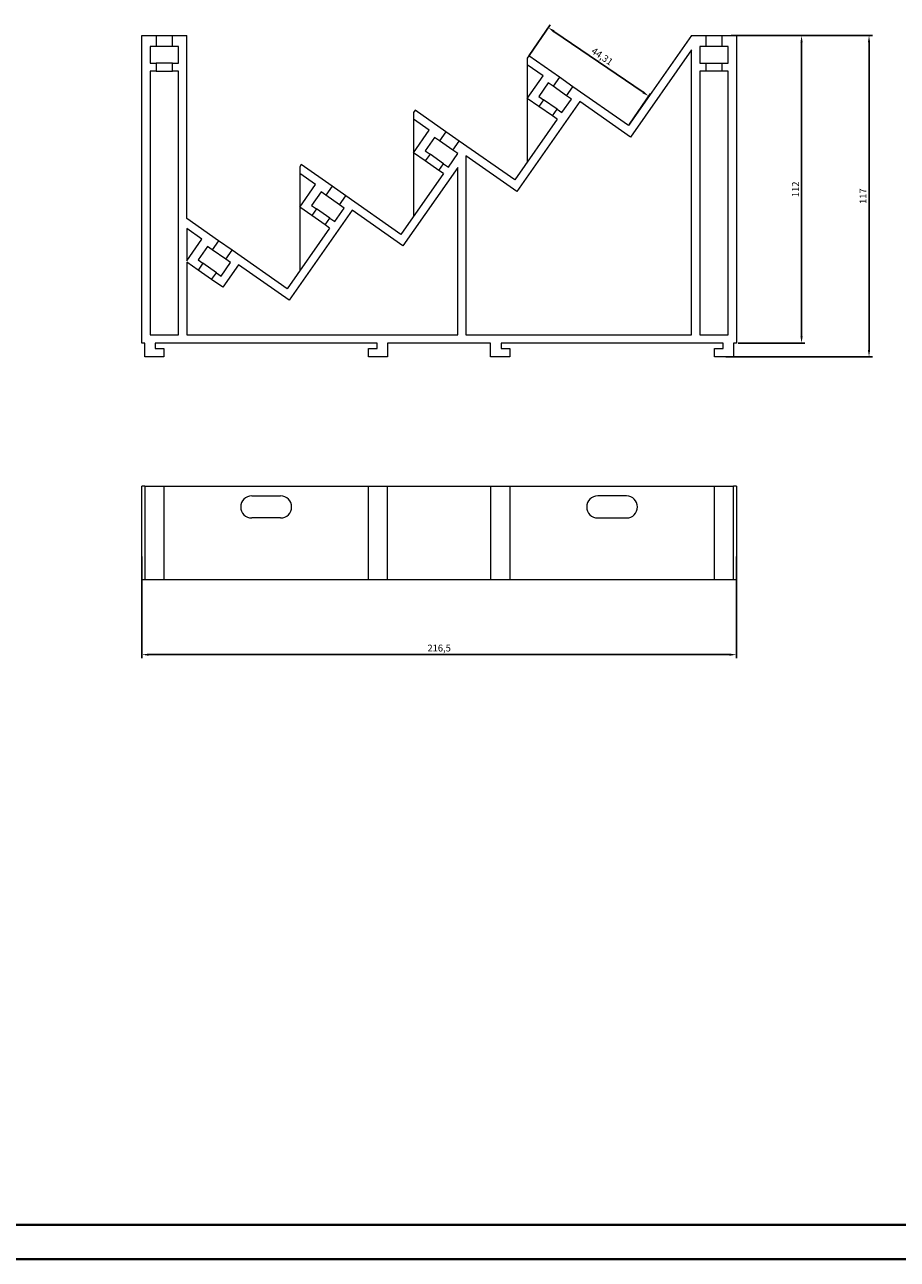
# Model space of a CAD drawing. Units: millimetres. Extents: x 3 to 1132, y -12 to 782.
# Drawn here: x 320 to 638, y -12 to 438 of the extents above; entities that cross this region are included whole.
import ezdxf

# ---------------------------------------------------------------- set-up
doc = ezdxf.new("R2010")
doc.units = ezdxf.units.MM
doc.layers.add('2', color=7, linetype='Continuous')
doc.dimstyles.new('ISO-25', dxfattribs={"dimtxt": 2.5, "dimasz": 2.5, "dimexe": 1.25, "dimexo": 0.625, "dimtad": 1, "dimtxsty": 'Standard', "dimcen": 2.5, "dimadec": 0, "dimazin": 0, "dimtfac": 1, "dimtmove": 0, "dimatfit": 3, "dimfxl": 1, "dimarcsym": 0})

# ---------------------------------------------------------------- blocks, each defined once
blk = doc.blocks.new('*D45')
at = {"layer": '2', "color": 0, "linetype": 'ByBlock', "lineweight": -2}
for p, q in [((363.05, 243.87), (363.05, 206.89)), ((579.55, 243.87), (579.55, 206.89)), ((365.55, 208.14), (577.05, 208.14))]:
    blk.add_line(p, q, dxfattribs=at)
at = {"layer": '2', "color": 0, "linetype": 'ByBlock'}
for points in [[(365.55, 208.56), (365.55, 207.72), (363.05, 208.14)], [(577.05, 208.56), (577.05, 207.72), (579.55, 208.14)]]:
    blk.add_solid(points, dxfattribs=at)
at = {"layer": 'Defpoints', "color": 0, "linetype": 'ByBlock'}
for p in [(363.05, 244.5), (579.55, 244.5), (579.55, 208.14)]:
    blk.add_point(p, dxfattribs=at)
at = {"layer": '2', "color": 0, "linetype": 'ByBlock', "insert": (471.3, 210.22), "char_height": 2.5, "attachment_point": 5}
blk.add_mtext('216,5', dxfattribs=at)
blk = doc.blocks.new('*D46')
at = {"layer": '2', "color": 0, "linetype": 'ByBlock', "lineweight": -2}
for p, q in [((580.17, 433.67), (604.54, 433.67)), ((603.29, 431.17), (603.29, 324.17)), ((580.17, 321.67), (604.54, 321.67))]:
    blk.add_line(p, q, dxfattribs=at)
at = {"layer": '2', "color": 0, "linetype": 'ByBlock'}
for points in [[(602.88, 431.17), (603.71, 431.17), (603.29, 433.67)], [(602.88, 324.17), (603.71, 324.17), (603.29, 321.67)]]:
    blk.add_solid(points, dxfattribs=at)
at = {"layer": 'Defpoints', "color": 0, "linetype": 'ByBlock'}
for p in [(579.55, 433.67), (579.55, 321.67), (603.29, 321.67)]:
    blk.add_point(p, dxfattribs=at)
at = {"layer": '2', "color": 0, "linetype": 'ByBlock', "insert": (601.42, 377.67), "char_height": 2.5, "attachment_point": 5, "rotation": 90}
blk.add_mtext('112', dxfattribs=at)
blk = doc.blocks.new('*D47')
at = {"layer": '2', "color": 0, "linetype": 'ByBlock', "lineweight": -2}
for p, q in [((577.6, 433.67), (629.12, 433.67)), ((627.87, 431.17), (627.87, 319.17)), ((575.67, 316.67), (629.12, 316.67))]:
    blk.add_line(p, q, dxfattribs=at)
at = {"layer": '2', "color": 0, "linetype": 'ByBlock'}
for points in [[(627.45, 431.17), (628.29, 431.17), (627.87, 433.67)], [(627.45, 319.17), (628.29, 319.17), (627.87, 316.67)]]:
    blk.add_solid(points, dxfattribs=at)
at = {"layer": 'Defpoints', "color": 0, "linetype": 'ByBlock'}
for p in [(576.97, 433.67), (575.05, 316.67), (627.87, 316.67)]:
    blk.add_point(p, dxfattribs=at)
at = {"layer": '2', "color": 0, "linetype": 'ByBlock', "insert": (626, 375.17), "char_height": 2.5, "attachment_point": 5, "rotation": 90}
blk.add_mtext('117', dxfattribs=at)
blk = doc.blocks.new('*D48')
at = {"layer": '2', "color": 0, "linetype": 'ByBlock', "lineweight": -2}
for p, q in [((504.06, 426.39), (511.75, 437.65)), ((513.11, 435.2), (545.56, 413.02)), ((540.64, 401.39), (548.33, 412.64))]:
    blk.add_line(p, q, dxfattribs=at)
at = {"layer": '2', "color": 0, "linetype": 'ByBlock'}
for points in [[(513.35, 435.55), (512.88, 434.86), (511.05, 436.62)], [(545.8, 413.37), (545.33, 412.68), (547.63, 411.61)]]:
    blk.add_solid(points, dxfattribs=at)
at = {"layer": 'Defpoints', "color": 0, "linetype": 'ByBlock'}
for p in [(503.71, 425.87), (547.63, 411.61), (540.29, 400.87)]:
    blk.add_point(p, dxfattribs=at)
at = {"layer": '2', "color": 0, "linetype": 'ByBlock', "insert": (530.51, 425.83), "char_height": 2.5, "attachment_point": 5, "rotation": 325.6466}
blk.add_mtext('44,31', dxfattribs=at)

msp = doc.modelspace()

# ---------------------------------------------------------------- linework, layer by layer
at = {"color": 7, "linetype": 'Continuous', "lineweight": 15}
for p, q in [((363.05, 321.666), (363.05, 433.666)), ((363.05, 433.666), (368.2, 433.666)), ((368.2, 433.666), (368.2, 429.666)), ((368.2, 433.666), (374.2, 433.666)), ((374.2, 429.666), (374.2, 433.666)), ((374.2, 433.666), (379.35, 433.666)), ((379.35, 367.066), (379.35, 433.666)), ((563.25, 433.666), (540.286, 400.871)), ((563.25, 433.666), (568.4, 433.666)), ((568.4, 433.666), (568.4, 429.666)), ((568.4, 433.666), (574.4, 433.666)), ((574.4, 429.666), (574.4, 433.666)), ((574.4, 433.666), (579.55, 433.666)), ((579.55, 433.666), (579.55, 321.666)), ((366.05, 429.666), (366.05, 423.666)), ((368.2, 429.666), (366.05, 429.666)), ((374.2, 429.666), (368.2, 429.666)), ((376.35, 429.666), (374.2, 429.666)), ((376.35, 423.666), (376.35, 429.666)), ((563.25, 428.436), (541.022, 396.692)), ((563.25, 324.666), (563.25, 428.436)), ((568.4, 429.666), (566.25, 429.666)), ((566.25, 429.666), (566.25, 423.666)), ((574.4, 429.666), (568.4, 429.666)), ((576.55, 429.666), (574.4, 429.666)), ((576.55, 423.666), (576.55, 429.666)), ((366.05, 423.666), (368.2, 423.666)), ((368.2, 423.666), (368.2, 420.666)), ((374.2, 423.666), (368.2, 423.666)), ((374.2, 420.666), (374.2, 423.666)), ((374.2, 423.666), (376.35, 423.666)), ((503.992, 426.284), (503.418, 425.465)), ((503.418, 425.465), (503.418, 423.023)), ((509.157, 419.005), (503.418, 423.023)), ((503.418, 423.023), (503.418, 410.808)), ((515.097, 418.508), (503.992, 426.284)), ((566.25, 423.666), (568.4, 423.666)), ((568.4, 423.666), (568.4, 420.666)), ((568.4, 423.666), (574.4, 423.666)), ((574.4, 420.666), (574.4, 423.666)), ((574.4, 423.666), (576.55, 423.666)), ((368.2, 420.666), (366.05, 420.666)), ((366.05, 420.666), (366.05, 324.666)), ((368.2, 420.666), (374.2, 420.666)), ((376.35, 420.666), (374.2, 420.666)), ((376.35, 324.666), (376.35, 420.666)), ((503.418, 410.808), (509.157, 419.005)), ((515.097, 418.508), (512.799, 415.227)), ((520.012, 415.067), (515.097, 418.508)), ((568.4, 420.666), (566.25, 420.666)), ((566.25, 420.666), (566.25, 324.666)), ((574.4, 420.666), (568.4, 420.666)), ((576.55, 420.666), (574.4, 420.666)), ((576.55, 324.666), (576.55, 420.666)), ((511.038, 416.46), (507.597, 411.545)), ((512.799, 415.227), (511.038, 416.46)), ((517.714, 411.785), (512.799, 415.227)), ((517.714, 411.785), (520.012, 415.067)), ((540.286, 400.871), (520.012, 415.067)), ((522.51, 409.655), (499.567, 376.889)), ((507.637, 407.854), (503.418, 410.808)), ((503.418, 410.808), (503.418, 387.621)), ((507.597, 411.545), (509.358, 410.312)), ((509.358, 410.312), (507.637, 407.854)), ((514.273, 406.87), (509.358, 410.312)), ((516.034, 405.637), (519.475, 410.552)), ((519.475, 410.552), (517.714, 411.785)), ((541.022, 396.692), (522.51, 409.655)), ((462.536, 406.48), (461.963, 405.661)), ((461.963, 405.661), (461.963, 403.22)), ((473.723, 398.647), (462.536, 406.48)), ((512.552, 404.413), (507.637, 407.854)), ((512.552, 404.413), (514.273, 406.87)), ((514.273, 406.87), (516.034, 405.637)), ((467.702, 399.201), (461.963, 403.22)), ((461.963, 403.22), (461.963, 391.005)), ((514.313, 403.18), (498.83, 381.067)), ((514.313, 403.18), (512.552, 404.413)), ((461.963, 391.005), (467.702, 399.201)), ((469.664, 396.599), (466.223, 391.685)), ((471.425, 395.366), (469.664, 396.599)), ((473.723, 398.647), (471.425, 395.366)), ((478.638, 395.206), (473.723, 398.647)), ((466.223, 391.685), (467.984, 390.451)), ((476.34, 391.925), (471.425, 395.366)), ((476.34, 391.925), (478.638, 395.206)), ((478.101, 390.692), (476.34, 391.925)), ((498.83, 381.067), (478.638, 395.206)), ((466.263, 387.994), (461.963, 391.005)), ((461.963, 391.005), (461.963, 367.817)), ((467.984, 390.451), (466.263, 387.994)), ((471.178, 384.552), (466.263, 387.994)), ((472.899, 387.01), (467.984, 390.451)), ((471.178, 384.552), (472.899, 387.01)), ((472.899, 387.01), (474.66, 385.777)), ((474.66, 385.777), (478.101, 390.692)), ((499.567, 376.889), (481.054, 389.852)), ((481.054, 389.852), (481.054, 324.666)), ((421.08, 386.677), (420.507, 385.858)), ((420.507, 385.858), (420.507, 383.417)), ((426.246, 379.398), (420.507, 383.417)), ((420.507, 383.417), (420.507, 371.202)), ((432.349, 378.787), (421.08, 386.677)), ((472.857, 383.377), (457.374, 361.264)), ((478.054, 385.568), (458.111, 357.086)), ((472.857, 383.377), (471.178, 384.552)), ((478.054, 324.666), (478.054, 385.568)), ((420.507, 371.202), (426.246, 379.398)), ((432.349, 378.787), (430.051, 375.506)), ((437.264, 375.345), (432.349, 378.787)), ((428.29, 376.739), (424.849, 371.824)), ((430.051, 375.506), (428.29, 376.739)), ((434.966, 372.064), (430.051, 375.506)), ((434.966, 372.064), (437.264, 375.345)), ((457.374, 361.264), (437.264, 375.345)), ((439.598, 370.049), (416.655, 337.283)), ((424.889, 368.133), (420.507, 371.202)), ((420.507, 371.202), (420.507, 348.014)), ((424.849, 371.824), (426.61, 370.591)), ((426.61, 370.591), (424.889, 368.133)), ((431.525, 367.149), (426.61, 370.591)), ((433.286, 365.916), (436.727, 370.831)), ((436.727, 370.831), (434.966, 372.064)), ((458.111, 357.086), (439.598, 370.049)), ((390.975, 358.926), (379.35, 367.066)), ((429.804, 364.692), (424.889, 368.133)), ((429.804, 364.692), (431.525, 367.149)), ((431.401, 363.573), (429.804, 364.692)), ((431.525, 367.149), (433.286, 365.916)), ((384.872, 359.537), (379.35, 363.404)), ((379.35, 363.404), (379.35, 351.651)), ((431.401, 363.573), (415.918, 341.461)), ((379.35, 351.651), (384.872, 359.537)), ((386.916, 356.878), (383.475, 351.963)), ((388.677, 355.645), (386.916, 356.878)), ((390.975, 358.926), (388.677, 355.645)), ((393.592, 352.204), (388.677, 355.645)), ((395.89, 355.485), (390.975, 358.926)), ((393.592, 352.204), (395.89, 355.485)), ((415.918, 341.461), (395.89, 355.485)), ((383.515, 348.273), (379.35, 351.189)), ((379.35, 351.189), (379.35, 324.666)), ((383.475, 351.963), (385.236, 350.73)), ((391.912, 346.055), (395.353, 350.97)), ((395.353, 350.97), (393.592, 352.204)), ((385.236, 350.73), (383.515, 348.273)), ((388.43, 344.831), (383.515, 348.273)), ((390.151, 347.289), (385.236, 350.73)), ((388.43, 344.831), (390.151, 347.289)), ((390.151, 347.289), (391.912, 346.055)), ((398.224, 350.188), (392.485, 341.992)), ((416.655, 337.283), (398.224, 350.188)), ((392.485, 341.992), (388.43, 344.831)), ((366.05, 324.666), (376.35, 324.666)), ((379.35, 324.666), (478.054, 324.666)), ((481.054, 324.666), (563.25, 324.666)), ((566.25, 324.666), (576.55, 324.666)), ((364.05, 321.666), (363.05, 321.666)), ((364.05, 316.666), (364.05, 321.666)), ((367.85, 321.666), (367.85, 319.666)), ((448.75, 321.666), (367.85, 321.666)), ((367.85, 319.666), (371.05, 319.666)), ((371.05, 319.666), (371.05, 316.666)), ((445.55, 319.666), (448.75, 319.666)), ((445.55, 316.666), (445.55, 319.666)), ((448.75, 319.666), (448.75, 321.666)), ((490.05, 321.666), (452.55, 321.666)), ((452.55, 321.666), (452.55, 316.666)), ((490.05, 316.666), (490.05, 321.666)), ((493.85, 321.666), (493.85, 319.666)), ((574.75, 321.666), (493.85, 321.666)), ((493.85, 319.666), (497.05, 319.666)), ((497.05, 319.666), (497.05, 316.666)), ((571.55, 319.666), (574.75, 319.666)), ((571.55, 316.666), (571.55, 319.666)), ((574.75, 319.666), (574.75, 321.666)), ((579.55, 321.666), (578.55, 321.666)), ((578.55, 321.666), (578.55, 316.666)), ((371.05, 316.666), (364.05, 316.666)), ((452.55, 316.666), (445.55, 316.666)), ((497.05, 316.666), (490.05, 316.666)), ((578.55, 316.666), (571.55, 316.666)), ((363.05, 235.465), (363.05, 269.465)), ((364.05, 269.465), (363.05, 269.465)), ((364.05, 269.465), (364.05, 235.465)), ((364.05, 269.465), (371.05, 269.465)), ((371.05, 269.465), (371.05, 235.465)), ((371.05, 269.465), (445.55, 269.465)), ((403.05, 265.965), (413.55, 265.965)), ((445.55, 235.465), (445.55, 269.465)), ((445.55, 269.465), (452.55, 269.465)), ((452.55, 235.465), (452.55, 269.465)), ((452.55, 269.465), (490.05, 269.465)), ((490.05, 269.465), (490.05, 235.465)), ((490.05, 269.465), (497.05, 269.465)), ((497.05, 269.465), (497.05, 235.465)), ((497.05, 269.465), (571.55, 269.465)), ((539.55, 265.965), (529.05, 265.965)), ((571.55, 235.465), (571.55, 269.465)), ((571.55, 269.465), (578.55, 269.465)), ((578.55, 235.465), (578.55, 269.465)), ((579.55, 269.465), (578.55, 269.465)), ((579.55, 269.465), (579.55, 235.465)), ((413.55, 257.965), (403.05, 257.965)), ((529.05, 257.965), (539.55, 257.965)), ((363.05, 235.465), (364.05, 235.465)), ((364.05, 235.465), (371.05, 235.465)), ((371.05, 235.465), (445.55, 235.465)), ((445.55, 235.465), (452.55, 235.465)), ((452.55, 235.465), (490.05, 235.465)), ((490.05, 235.465), (497.05, 235.465)), ((497.05, 235.465), (571.55, 235.465)), ((571.55, 235.465), (578.55, 235.465)), ((578.55, 235.465), (579.55, 235.465))]:
    msp.add_line(p, q, dxfattribs=at)
at = {"color": 0, "linetype": 'Continuous', "lineweight": 40}
for p, q in [((33.788, 0.358), (1119.97, 0.358)), ((2.538, -12.142), (1132.47, -12.142))]:
    msp.add_line(p, q, dxfattribs=at)
at = {"color": 7, "linetype": 'Continuous', "lineweight": 15}
for centre, start, end in [((403.05, 261.965), 90, 270), ((413.55, 261.965), 270, 90), ((529.05, 261.965), 90, 270), ((539.55, 261.965), 270, 90)]:
    msp.add_arc(centre, 4, start, end, dxfattribs=at)

# ---------------------------------------------------------------- dimensions: what is measured, and where the dimension line sits
at = {"layer": '2', "color": 0, "linetype": 'ByBlock'}
dim = msp.add_aligned_dim(p1=(503.705, 425.874), p2=(540.286, 400.871), distance=13.01, dimstyle='ISO-25', dxfattribs=at)
dim.commit()
dim.dimension.update_dxf_attribs({"geometry": '*D48', "text_midpoint": (530.513, 425.833)})
for base, p1, p2, picture, middle in [((627.872, 316.666), (576.975, 433.666), (575.05, 316.666), '*D47', (625.997, 375.166)), ((603.294, 321.666), (579.55, 433.666), (579.55, 321.666), '*D46', (601.419, 377.666))]:
    dim = msp.add_linear_dim(base=base, p1=p1, p2=p2, angle=90, dimstyle='ISO-25', dxfattribs=at)
    dim.commit()
    dim.dimension.update_dxf_attribs({"geometry": picture, "text_midpoint": middle})
dim = msp.add_linear_dim(base=(579.55, 208.141), p1=(363.05, 244.497), p2=(579.55, 244.497), dimstyle='ISO-25', dxfattribs=at)
dim.commit()
dim.dimension.update_dxf_attribs({"geometry": '*D45', "text_midpoint": (471.3, 210.224)})

doc.saveas('drawing.dxf')
